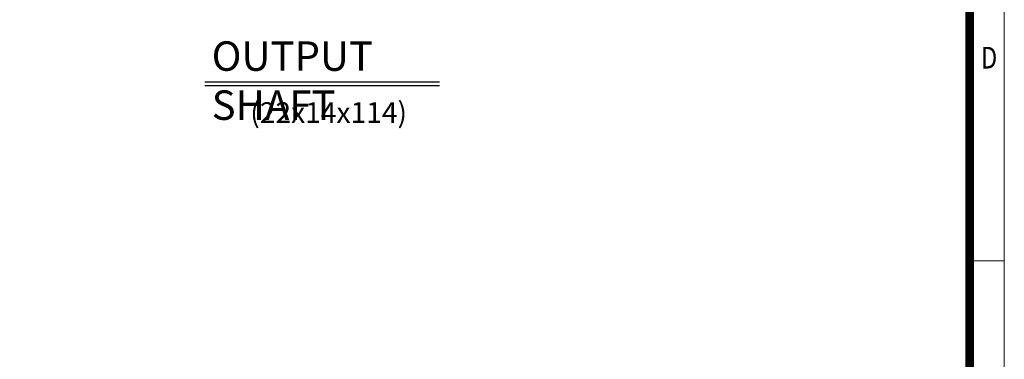
# Model space of a CAD drawing. Units: millimetres. Extents: x 2280 to 4522, y 14 to 3328.
# Drawn here: x 3094 to 4522, y 992 to 1486 of the extents above; entities that cross this region are included whole.
import ezdxf
from ezdxf.enums import TextEntityAlignment as Align

# ---------------------------------------------------------------- set-up
doc = ezdxf.new("R2010")
doc.units = ezdxf.units.MM
doc.header["$LTSCALE"] = 90
doc.layers.get('0').update_dxf_attribs({"linetype": 'CONTINUOUS', "lineweight": 30})
doc.layers.add('D', color=7, linetype='CONTINUOUS', lineweight=9)
doc.layers.add('DT', color=2, linetype='CONTINUOUS')
doc.styles.add('ROMANS', font='romans.shx', dxfattribs={"width": 0.7, "height": 3.5, "bigfont": 'whgtxt.shx'})

# ---------------------------------------------------------------- blocks, each defined once
blk = doc.blocks.new('HS_A4양식_S(297X210MM)')
for p, q in [((192, 277), (192, 14)), ((192, 103), (196, 103))]:
    blk.add_line(p, q)
at = {"color": 0}
blk.add_line((196, 277), (196, 14), dxfattribs=at)
at = {"color": 3, "const_width": 1}
blk.add_lwpolyline([(22, 17.93), (192, 17.93), (192, 273), (21.5, 273)], dxfattribs=at)
at = {"style": 'ROMANS', "width": 0.8}
blk.add_text('D', height=2.5, dxfattribs=at).set_placement((194.25, 126.09), align=Align.MIDDLE)

msp = doc.modelspace()

# ---------------------------------------------------------------- linework, layer by layer
at = {"layer": 'DT'}
for p, q in [((3362.6832, 1395.5582), (3703.1414, 1395.5582)), ((3362.6832, 1389.8602), (3703.1414, 1389.8602))]:
    msp.add_line(p, q, dxfattribs=at)

# ---------------------------------------------------------------- block references
at = {"layer": 'D', "lineweight": 0, "xscale": 12.6, "yscale": 12.6, "zscale": 12.6}
msp.add_blockref('HS_A4양식_S(297X210MM)', (2052.8146, -162.4), dxfattribs=at)

# ---------------------------------------------------------------- texts
at = {"layer": 'D', "insert": (3428.3788, 1365.79), "char_height": 30, "attachment_point": 1, "style": 'ROMANS'}
msp.add_mtext_dynamic_manual_height_columns('(22x14x114)', width=297.375239, gutter_width=17.7679, heights=[0], dxfattribs=at)
at = {"layer": 'DT', "insert": (3372.403, 1454.1399), "char_height": 42.735043, "attachment_point": 1, "style": 'ROMANS'}
msp.add_mtext_dynamic_manual_height_columns('OUTPUT SHAFT', width=410.41372, gutter_width=17.7679, heights=[0], dxfattribs=at)

doc.saveas('drawing.dxf')
